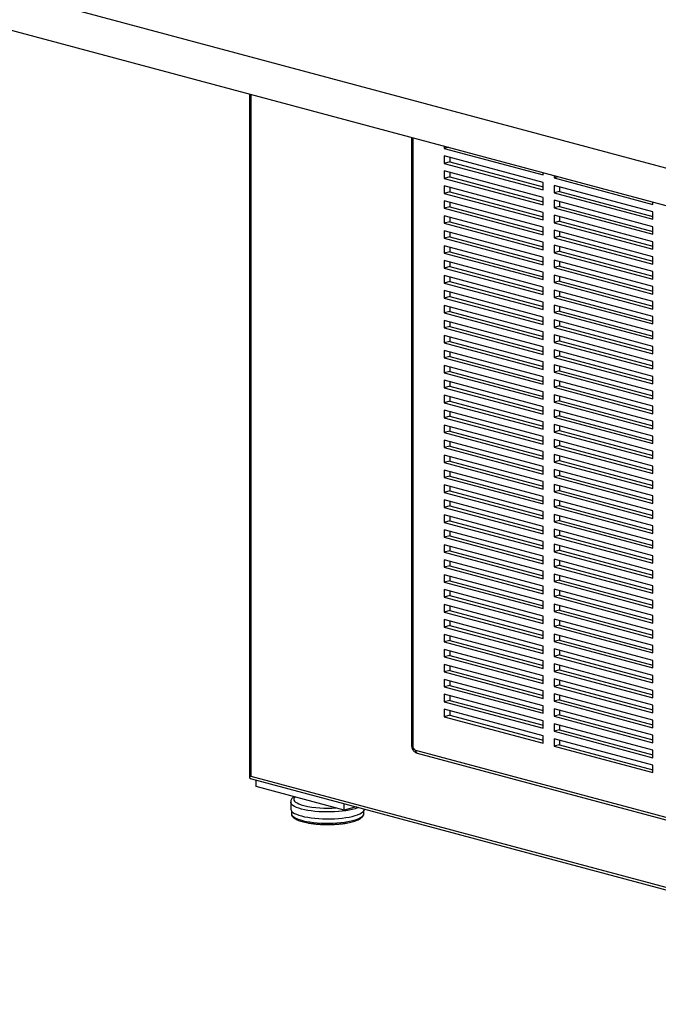
# Model space of a CAD drawing. Units: inches. Extents: x 0.3 to 10.6, y 0.4 to 8.2.
# Drawn here: x 8.7 to 9.3, y 5.8 to 6.7 of the extents above; entities that cross this region are included whole.
import ezdxf

# ---------------------------------------------------------------- set-up
doc = ezdxf.new("R2010")
doc.units = ezdxf.units.IN
doc.header["$MEASUREMENT"] = 0

msp = doc.modelspace()

# ---------------------------------------------------------------- linework, layer by layer
at = {"color": 7, "linetype": 'Continuous', "lineweight": 25}
for p, q in [((9.46278258, 6.48815725), (8.70657116, 6.69075464)), ((8.70657116, 6.65730174), (9.46278258, 6.45470434)), ((8.94616689, 6.59311139), (8.94616689, 5.98110474)), ((9.09102558, 6.55430215), (9.09102558, 6.01066467)), ((9.12027773, 6.54646518), (9.12027773, 6.54437942)), ((9.12417035, 6.5454223), (9.12027773, 6.54437942)), ((9.12027773, 6.54437942), (9.20866608, 6.52069921)), ((9.20866608, 6.51400863), (9.12027773, 6.53768884)), ((9.12027773, 6.53768884), (9.12027773, 6.53099826)), ((9.1251882, 6.53231383), (9.12027773, 6.53099826)), ((9.12027773, 6.53099826), (9.20866608, 6.50731805)), ((9.1251882, 6.53637328), (9.1251882, 6.53231383)), ((9.1251882, 6.53231383), (9.20866608, 6.50994918)), ((9.20866608, 6.50062747), (9.12027773, 6.52430768)), ((9.12027773, 6.52430768), (9.12027773, 6.5176171)), ((9.1251882, 6.52299211), (9.1251882, 6.51893267)), ((9.20866608, 6.52069921), (9.20866608, 6.52278496)), ((9.21848701, 6.52015383), (9.21848701, 6.51806807)), ((9.1251882, 6.51893267), (9.12027773, 6.5176171)), ((9.12027773, 6.5176171), (9.20866608, 6.49393688)), ((9.20866608, 6.4872463), (9.12027773, 6.51092652)), ((9.12027773, 6.51092652), (9.12027773, 6.50423594)), ((9.1251882, 6.51893267), (9.20866608, 6.49656802)), ((9.20866608, 6.50731805), (9.20866608, 6.51400863)), ((9.22237963, 6.51911095), (9.21848701, 6.51806807)), ((9.21848701, 6.51806807), (9.30687536, 6.49438786)), ((9.30687536, 6.48769728), (9.21848701, 6.51137749)), ((9.21848701, 6.51137749), (9.21848701, 6.50468691)), ((9.1251882, 6.50555151), (9.12027773, 6.50423594)), ((9.12027773, 6.50423594), (9.20866608, 6.48055572)), ((9.1251882, 6.50961095), (9.1251882, 6.50555151)), ((9.1251882, 6.50555151), (9.20866608, 6.48318686)), ((9.22339747, 6.50600248), (9.21848701, 6.50468691)), ((9.21848701, 6.50468691), (9.30687536, 6.4810067)), ((9.22339747, 6.51006192), (9.22339747, 6.50600248)), ((9.22339747, 6.50600248), (9.30687536, 6.48363783)), ((9.20866608, 6.47386514), (9.12027773, 6.49754536)), ((9.12027773, 6.49754536), (9.12027773, 6.49085478)), ((9.1251882, 6.49622979), (9.1251882, 6.49217034)), ((9.20866608, 6.49393688), (9.20866608, 6.50062747)), ((9.30687536, 6.47431612), (9.21848701, 6.49799633)), ((9.21848701, 6.49799633), (9.21848701, 6.49130575)), ((9.22339747, 6.49668076), (9.22339747, 6.49262132)), ((9.30687536, 6.49438786), (9.30687536, 6.49647361)), ((9.1251882, 6.49217034), (9.12027773, 6.49085478)), ((9.12027773, 6.49085478), (9.20866608, 6.46717456)), ((9.1251882, 6.49217034), (9.20866608, 6.4698057)), ((9.20866608, 6.48055572), (9.20866608, 6.4872463)), ((9.22339747, 6.49262132), (9.21848701, 6.49130575)), ((9.21848701, 6.49130575), (9.30687536, 6.46762553)), ((9.30687536, 6.46093495), (9.21848701, 6.48461517)), ((9.21848701, 6.48461517), (9.21848701, 6.47792459)), ((9.22339747, 6.49262132), (9.30687536, 6.47025667)), ((9.30687536, 6.4810067), (9.30687536, 6.48769728)), ((9.20866608, 6.46048398), (9.12027773, 6.4841642)), ((9.12027773, 6.4841642), (9.12027773, 6.47747361)), ((9.1251882, 6.47878918), (9.12027773, 6.47747361)), ((9.12027773, 6.47747361), (9.20866608, 6.4537934)), ((9.1251882, 6.48284863), (9.1251882, 6.47878918)), ((9.1251882, 6.47878918), (9.20866608, 6.45642453)), ((9.22339747, 6.47924016), (9.21848701, 6.47792459)), ((9.21848701, 6.47792459), (9.30687536, 6.45424437)), ((9.22339747, 6.4832996), (9.22339747, 6.47924016)), ((9.22339747, 6.47924016), (9.30687536, 6.45687551)), ((9.20866608, 6.44710282), (9.12027773, 6.47078303)), ((9.12027773, 6.47078303), (9.12027773, 6.46409245)), ((9.1251882, 6.46946747), (9.1251882, 6.46540802)), ((9.20866608, 6.46717456), (9.20866608, 6.47386514)), ((9.30687536, 6.44755379), (9.21848701, 6.47123401)), ((9.21848701, 6.47123401), (9.21848701, 6.46454343)), ((9.22339747, 6.46991844), (9.22339747, 6.46585899)), ((9.30687536, 6.46762553), (9.30687536, 6.47431612)), ((9.1251882, 6.46540802), (9.12027773, 6.46409245)), ((9.12027773, 6.46409245), (9.20866608, 6.44041224)), ((9.1251882, 6.46540802), (9.20866608, 6.44304337)), ((9.20866608, 6.4537934), (9.20866608, 6.46048398)), ((9.22339747, 6.46585899), (9.21848701, 6.46454343)), ((9.21848701, 6.46454343), (9.30687536, 6.44086321)), ((9.22339747, 6.46585899), (9.30687536, 6.44349435)), ((9.30687536, 6.45424437), (9.30687536, 6.46093495)), ((9.20866608, 6.43372166), (9.12027773, 6.45740187)), ((9.12027773, 6.45740187), (9.12027773, 6.45071129)), ((9.1251882, 6.45202686), (9.12027773, 6.45071129)), ((9.12027773, 6.45071129), (9.20866608, 6.42703108)), ((9.1251882, 6.4560863), (9.1251882, 6.45202686)), ((9.1251882, 6.45202686), (9.20866608, 6.42966221)), ((9.30687536, 6.43417263), (9.21848701, 6.45785285)), ((9.21848701, 6.45785285), (9.21848701, 6.45116226)), ((9.22339747, 6.45247783), (9.21848701, 6.45116226)), ((9.21848701, 6.45116226), (9.30687536, 6.42748205)), ((9.22339747, 6.45653728), (9.22339747, 6.45247783)), ((9.22339747, 6.45247783), (9.30687536, 6.43011318)), ((9.20866608, 6.42034049), (9.12027773, 6.44402071)), ((9.12027773, 6.44402071), (9.12027773, 6.43733013)), ((9.1251882, 6.44270514), (9.1251882, 6.4386457)), ((9.20866608, 6.44041224), (9.20866608, 6.44710282)), ((9.30687536, 6.42079147), (9.21848701, 6.44447168)), ((9.21848701, 6.44447168), (9.21848701, 6.4377811)), ((9.22339747, 6.44315612), (9.22339747, 6.43909667)), ((9.30687536, 6.44086321), (9.30687536, 6.44755379)), ((9.1251882, 6.4386457), (9.12027773, 6.43733013)), ((9.12027773, 6.43733013), (9.20866608, 6.41364991)), ((9.1251882, 6.4386457), (9.20866608, 6.41628105)), ((9.20866608, 6.42703108), (9.20866608, 6.43372166)), ((9.22339747, 6.43909667), (9.21848701, 6.4377811)), ((9.21848701, 6.4377811), (9.30687536, 6.41410089)), ((9.22339747, 6.43909667), (9.30687536, 6.41673202)), ((9.30687536, 6.42748205), (9.30687536, 6.43417263)), ((9.20866608, 6.40695933), (9.12027773, 6.43063955)), ((9.12027773, 6.43063955), (9.12027773, 6.42394897)), ((9.1251882, 6.42526453), (9.12027773, 6.42394897)), ((9.12027773, 6.42394897), (9.20866608, 6.40026875)), ((9.1251882, 6.42932398), (9.1251882, 6.42526453)), ((9.1251882, 6.42526453), (9.20866608, 6.40289989)), ((9.30687536, 6.40741031), (9.21848701, 6.43109052)), ((9.21848701, 6.43109052), (9.21848701, 6.42439994)), ((9.22339747, 6.42571551), (9.21848701, 6.42439994)), ((9.21848701, 6.42439994), (9.30687536, 6.40071973)), ((9.22339747, 6.42977495), (9.22339747, 6.42571551)), ((9.22339747, 6.42571551), (9.30687536, 6.40335086)), ((9.20866608, 6.39357817), (9.12027773, 6.41725839)), ((9.12027773, 6.41725839), (9.12027773, 6.41056781)), ((9.1251882, 6.41594282), (9.1251882, 6.41188337)), ((9.20866608, 6.41364991), (9.20866608, 6.42034049)), ((9.30687536, 6.39402914), (9.21848701, 6.41770936)), ((9.21848701, 6.41770936), (9.21848701, 6.41101878)), ((9.22339747, 6.41639379), (9.22339747, 6.41233435)), ((9.30687536, 6.41410089), (9.30687536, 6.42079147)), ((9.1251882, 6.41188337), (9.12027773, 6.41056781)), ((9.12027773, 6.41056781), (9.20866608, 6.38688759)), ((9.1251882, 6.41188337), (9.20866608, 6.38951873)), ((9.20866608, 6.40026875), (9.20866608, 6.40695933)), ((9.22339747, 6.41233435), (9.21848701, 6.41101878)), ((9.21848701, 6.41101878), (9.30687536, 6.38733856)), ((9.22339747, 6.41233435), (9.30687536, 6.3899697)), ((9.30687536, 6.40071973), (9.30687536, 6.40741031)), ((9.20866608, 6.38019701), (9.12027773, 6.40387722)), ((9.12027773, 6.40387722), (9.12027773, 6.39718664)), ((9.1251882, 6.39850221), (9.12027773, 6.39718664)), ((9.12027773, 6.39718664), (9.20866608, 6.37350643)), ((9.1251882, 6.40256166), (9.1251882, 6.39850221)), ((9.1251882, 6.39850221), (9.20866608, 6.37613756)), ((9.30687536, 6.38064798), (9.21848701, 6.4043282)), ((9.21848701, 6.4043282), (9.21848701, 6.39763762)), ((9.22339747, 6.39895318), (9.21848701, 6.39763762)), ((9.21848701, 6.39763762), (9.30687536, 6.3739574)), ((9.22339747, 6.40301263), (9.22339747, 6.39895318)), ((9.22339747, 6.39895318), (9.30687536, 6.37658854)), ((9.20866608, 6.36681585), (9.12027773, 6.39049606)), ((9.12027773, 6.39049606), (9.12027773, 6.38380548)), ((9.1251882, 6.3891805), (9.1251882, 6.38512105)), ((9.20866608, 6.38688759), (9.20866608, 6.39357817)), ((9.30687536, 6.36726682), (9.21848701, 6.39094704)), ((9.21848701, 6.39094704), (9.21848701, 6.38425646)), ((9.22339747, 6.38963147), (9.22339747, 6.38557202)), ((9.30687536, 6.38733856), (9.30687536, 6.39402914)), ((9.1251882, 6.38512105), (9.12027773, 6.38380548)), ((9.12027773, 6.38380548), (9.20866608, 6.36012527)), ((9.1251882, 6.38512105), (9.20866608, 6.3627564)), ((9.20866608, 6.37350643), (9.20866608, 6.38019701)), ((9.22339747, 6.38557202), (9.21848701, 6.38425646)), ((9.21848701, 6.38425646), (9.30687536, 6.36057624)), ((9.22339747, 6.38557202), (9.30687536, 6.36320737)), ((9.30687536, 6.3739574), (9.30687536, 6.38064798)), ((9.20866608, 6.35343469), (9.12027773, 6.3771149)), ((9.12027773, 6.3771149), (9.12027773, 6.37042432)), ((9.1251882, 6.37173989), (9.12027773, 6.37042432)), ((9.12027773, 6.37042432), (9.20866608, 6.3467441)), ((9.1251882, 6.37579933), (9.1251882, 6.37173989)), ((9.1251882, 6.37173989), (9.20866608, 6.34937524)), ((9.30687536, 6.35388566), (9.21848701, 6.37756587)), ((9.21848701, 6.37756587), (9.21848701, 6.37087529)), ((9.22339747, 6.37219086), (9.21848701, 6.37087529)), ((9.21848701, 6.37087529), (9.30687536, 6.34719508)), ((9.22339747, 6.37625031), (9.22339747, 6.37219086)), ((9.22339747, 6.37219086), (9.30687536, 6.34982621)), ((9.20866608, 6.34005352), (9.12027773, 6.36373374)), ((9.12027773, 6.36373374), (9.12027773, 6.35704316)), ((9.1251882, 6.36241817), (9.1251882, 6.35835873)), ((9.20866608, 6.36012527), (9.20866608, 6.36681585)), ((9.30687536, 6.3405045), (9.21848701, 6.36418471)), ((9.21848701, 6.36418471), (9.21848701, 6.35749413)), ((9.22339747, 6.36286914), (9.22339747, 6.3588097)), ((9.30687536, 6.36057624), (9.30687536, 6.36726682)), ((9.1251882, 6.35835873), (9.12027773, 6.35704316)), ((9.12027773, 6.35704316), (9.20866608, 6.33336294)), ((9.1251882, 6.35835873), (9.20866608, 6.33599408)), ((9.20866608, 6.3467441), (9.20866608, 6.35343469)), ((9.22339747, 6.3588097), (9.21848701, 6.35749413)), ((9.21848701, 6.35749413), (9.30687536, 6.33381392)), ((9.22339747, 6.3588097), (9.30687536, 6.33644505)), ((9.30687536, 6.34719508), (9.30687536, 6.35388566)), ((9.20866608, 6.32667236), (9.12027773, 6.35035258)), ((9.12027773, 6.35035258), (9.12027773, 6.343662)), ((9.1251882, 6.34497756), (9.12027773, 6.343662)), ((9.12027773, 6.343662), (9.20866608, 6.31998178)), ((9.1251882, 6.34903701), (9.1251882, 6.34497756)), ((9.1251882, 6.34497756), (9.20866608, 6.32261292)), ((9.30687536, 6.32712334), (9.21848701, 6.35080355)), ((9.21848701, 6.35080355), (9.21848701, 6.34411297)), ((9.22339747, 6.34542854), (9.21848701, 6.34411297)), ((9.21848701, 6.34411297), (9.30687536, 6.32043275)), ((9.22339747, 6.34948798), (9.22339747, 6.34542854)), ((9.22339747, 6.34542854), (9.30687536, 6.32306389)), ((9.20866608, 6.3132912), (9.12027773, 6.33697142)), ((9.12027773, 6.33697142), (9.12027773, 6.33028083)), ((9.1251882, 6.33565585), (9.1251882, 6.3315964)), ((9.20866608, 6.33336294), (9.20866608, 6.34005352)), ((9.30687536, 6.31374217), (9.21848701, 6.33742239)), ((9.21848701, 6.33742239), (9.21848701, 6.33073181)), ((9.22339747, 6.33610682), (9.22339747, 6.33204738)), ((9.30687536, 6.33381392), (9.30687536, 6.3405045)), ((9.1251882, 6.3315964), (9.12027773, 6.33028083)), ((9.12027773, 6.33028083), (9.20866608, 6.30660062)), ((9.1251882, 6.3315964), (9.20866608, 6.30923175)), ((9.20866608, 6.31998178), (9.20866608, 6.32667236)), ((9.22339747, 6.33204738), (9.21848701, 6.33073181)), ((9.21848701, 6.33073181), (9.30687536, 6.30705159)), ((9.22339747, 6.33204738), (9.30687536, 6.30968273)), ((9.30687536, 6.32043275), (9.30687536, 6.32712334)), ((9.20866608, 6.29991004), (9.12027773, 6.32359025)), ((9.12027773, 6.32359025), (9.12027773, 6.31689967)), ((9.1251882, 6.31821524), (9.12027773, 6.31689967)), ((9.1251882, 6.32227469), (9.1251882, 6.31821524)), ((9.1251882, 6.31821524), (9.20866608, 6.29585059)), ((9.30687536, 6.30036101), (9.21848701, 6.32404123)), ((9.21848701, 6.32404123), (9.21848701, 6.31735065)), ((9.22339747, 6.31866621), (9.21848701, 6.31735065)), ((9.21848701, 6.31735065), (9.30687536, 6.29367043)), ((9.22339747, 6.32272566), (9.22339747, 6.31866621)), ((9.22339747, 6.31866621), (9.30687536, 6.29630157)), ((9.12027773, 6.31689967), (9.20866608, 6.29321946)), ((9.20866608, 6.28652888), (9.12027773, 6.31020909)), ((9.12027773, 6.31020909), (9.12027773, 6.30351851)), ((9.1251882, 6.30889352), (9.1251882, 6.30483408)), ((9.20866608, 6.30660062), (9.20866608, 6.3132912)), ((9.30687536, 6.28697985), (9.21848701, 6.31066007)), ((9.21848701, 6.31066007), (9.21848701, 6.30396948)), ((9.22339747, 6.3093445), (9.22339747, 6.30528505)), ((9.30687536, 6.30705159), (9.30687536, 6.31374217)), ((9.1251882, 6.30483408), (9.12027773, 6.30351851)), ((9.12027773, 6.30351851), (9.20866608, 6.2798383)), ((9.1251882, 6.30483408), (9.20866608, 6.28246943)), ((9.20866608, 6.29321946), (9.20866608, 6.29991004)), ((9.22339747, 6.30528505), (9.21848701, 6.30396948)), ((9.21848701, 6.30396948), (9.30687536, 6.28028927)), ((9.22339747, 6.30528505), (9.30687536, 6.2829204)), ((9.30687536, 6.29367043), (9.30687536, 6.30036101)), ((9.20866608, 6.27314771), (9.12027773, 6.29682793)), ((9.12027773, 6.29682793), (9.12027773, 6.29013735)), ((9.1251882, 6.29145292), (9.12027773, 6.29013735)), ((9.1251882, 6.29551236), (9.1251882, 6.29145292)), ((9.1251882, 6.29145292), (9.20866608, 6.26908827)), ((9.30687536, 6.27359869), (9.21848701, 6.2972789)), ((9.21848701, 6.2972789), (9.21848701, 6.29058832)), ((9.22339747, 6.29190389), (9.21848701, 6.29058832)), ((9.22339747, 6.29596334), (9.22339747, 6.29190389)), ((9.22339747, 6.29190389), (9.30687536, 6.26953924)), ((9.12027773, 6.29013735), (9.20866608, 6.26645713)), ((9.20866608, 6.25976655), (9.12027773, 6.28344677)), ((9.12027773, 6.28344677), (9.12027773, 6.27675619)), ((9.1251882, 6.2821312), (9.1251882, 6.27807175)), ((9.20866608, 6.2798383), (9.20866608, 6.28652888)), ((9.21848701, 6.29058832), (9.30687536, 6.26690811)), ((9.30687536, 6.26021753), (9.21848701, 6.28389774)), ((9.21848701, 6.28389774), (9.21848701, 6.27720716)), ((9.22339747, 6.28258217), (9.22339747, 6.27852273)), ((9.30687536, 6.28028927), (9.30687536, 6.28697985)), ((9.1251882, 6.27807175), (9.12027773, 6.27675619)), ((9.12027773, 6.27675619), (9.20866608, 6.25307597)), ((9.1251882, 6.27807175), (9.20866608, 6.25570711)), ((9.20866608, 6.26645713), (9.20866608, 6.27314771)), ((9.22339747, 6.27852273), (9.21848701, 6.27720716)), ((9.21848701, 6.27720716), (9.30687536, 6.25352695)), ((9.22339747, 6.27852273), (9.30687536, 6.25615808)), ((9.30687536, 6.26690811), (9.30687536, 6.27359869)), ((9.20866608, 6.24638539), (9.12027773, 6.27006561)), ((9.12027773, 6.27006561), (9.12027773, 6.26337503)), ((9.1251882, 6.26469059), (9.12027773, 6.26337503)), ((9.1251882, 6.26875004), (9.1251882, 6.26469059)), ((9.1251882, 6.26469059), (9.20866608, 6.24232595)), ((9.30687536, 6.24683636), (9.21848701, 6.27051658)), ((9.21848701, 6.27051658), (9.21848701, 6.263826)), ((9.22339747, 6.26514157), (9.21848701, 6.263826)), ((9.22339747, 6.26920101), (9.22339747, 6.26514157)), ((9.22339747, 6.26514157), (9.30687536, 6.24277692)), ((9.12027773, 6.26337503), (9.20866608, 6.23969481)), ((9.20866608, 6.23300423), (9.12027773, 6.25668444)), ((9.12027773, 6.25668444), (9.12027773, 6.24999386)), ((9.20866608, 6.25307597), (9.20866608, 6.25976655)), ((9.21848701, 6.263826), (9.30687536, 6.24014578)), ((9.30687536, 6.2334552), (9.21848701, 6.25713542)), ((9.21848701, 6.25713542), (9.21848701, 6.25044484)), ((9.22339747, 6.25581985), (9.22339747, 6.2517604)), ((9.30687536, 6.25352695), (9.30687536, 6.26021753)), ((9.1251882, 6.25130943), (9.12027773, 6.24999386)), ((9.12027773, 6.24999386), (9.20866608, 6.22631365)), ((9.1251882, 6.25536888), (9.1251882, 6.25130943)), ((9.1251882, 6.25130943), (9.20866608, 6.22894478)), ((9.22339747, 6.2517604), (9.21848701, 6.25044484)), ((9.21848701, 6.25044484), (9.30687536, 6.22676462)), ((9.22339747, 6.2517604), (9.30687536, 6.22939576)), ((9.30687536, 6.24014578), (9.30687536, 6.24683636)), ((9.20866608, 6.21962307), (9.12027773, 6.24330328)), ((9.12027773, 6.24330328), (9.12027773, 6.2366127)), ((9.1251882, 6.23792827), (9.12027773, 6.2366127)), ((9.1251882, 6.24198772), (9.1251882, 6.23792827)), ((9.1251882, 6.23792827), (9.20866608, 6.21556362)), ((9.20866608, 6.23969481), (9.20866608, 6.24638539)), ((9.30687536, 6.22007404), (9.21848701, 6.24375426)), ((9.21848701, 6.24375426), (9.21848701, 6.23706368)), ((9.22339747, 6.23837924), (9.21848701, 6.23706368)), ((9.22339747, 6.24243869), (9.22339747, 6.23837924)), ((9.22339747, 6.23837924), (9.30687536, 6.21601459)), ((9.12027773, 6.2366127), (9.20866608, 6.21293249)), ((9.20866608, 6.20624191), (9.12027773, 6.22992212)), ((9.12027773, 6.22992212), (9.12027773, 6.22323154)), ((9.20866608, 6.22631365), (9.20866608, 6.23300423)), ((9.21848701, 6.23706368), (9.30687536, 6.21338346)), ((9.30687536, 6.20669288), (9.21848701, 6.23037309)), ((9.21848701, 6.23037309), (9.21848701, 6.22368251)), ((9.22339747, 6.22905753), (9.22339747, 6.22499808)), ((9.30687536, 6.22676462), (9.30687536, 6.2334552)), ((9.1251882, 6.22454711), (9.12027773, 6.22323154)), ((9.12027773, 6.22323154), (9.20866608, 6.19955132)), ((9.1251882, 6.22860655), (9.1251882, 6.22454711)), ((9.1251882, 6.22454711), (9.20866608, 6.20218246)), ((9.22339747, 6.22499808), (9.21848701, 6.22368251)), ((9.21848701, 6.22368251), (9.30687536, 6.2000023)), ((9.22339747, 6.22499808), (9.30687536, 6.20263343)), ((9.20866608, 6.19286074), (9.12027773, 6.21654096)), ((9.12027773, 6.21654096), (9.12027773, 6.20985038)), ((9.1251882, 6.21522539), (9.1251882, 6.21116595)), ((9.20866608, 6.21293249), (9.20866608, 6.21962307)), ((9.30687536, 6.19331172), (9.21848701, 6.21699193)), ((9.21848701, 6.21699193), (9.21848701, 6.21030135)), ((9.22339747, 6.21161692), (9.21848701, 6.21030135)), ((9.22339747, 6.21567637), (9.22339747, 6.21161692)), ((9.22339747, 6.21161692), (9.30687536, 6.18925227)), ((9.30687536, 6.21338346), (9.30687536, 6.22007404)), ((9.1251882, 6.21116595), (9.12027773, 6.20985038)), ((9.12027773, 6.20985038), (9.20866608, 6.18617016)), ((9.20866608, 6.17947958), (9.12027773, 6.2031598)), ((9.12027773, 6.2031598), (9.12027773, 6.19646922)), ((9.1251882, 6.21116595), (9.20866608, 6.1888013)), ((9.20866608, 6.19955132), (9.20866608, 6.20624191)), ((9.21848701, 6.21030135), (9.30687536, 6.18662114)), ((9.30687536, 6.17993056), (9.21848701, 6.20361077)), ((9.21848701, 6.20361077), (9.21848701, 6.19692019)), ((9.30687536, 6.2000023), (9.30687536, 6.20669288)), ((9.1251882, 6.19778478), (9.12027773, 6.19646922)), ((9.12027773, 6.19646922), (9.20866608, 6.172789)), ((9.1251882, 6.20184423), (9.1251882, 6.19778478)), ((9.1251882, 6.19778478), (9.20866608, 6.17542014)), ((9.22339747, 6.19823576), (9.21848701, 6.19692019)), ((9.21848701, 6.19692019), (9.30687536, 6.17323997)), ((9.22339747, 6.2022952), (9.22339747, 6.19823576)), ((9.22339747, 6.19823576), (9.30687536, 6.17587111)), ((9.20866608, 6.16609842), (9.12027773, 6.18977864)), ((9.12027773, 6.18977864), (9.12027773, 6.18308805)), ((9.1251882, 6.18846307), (9.1251882, 6.18440362)), ((9.20866608, 6.18617016), (9.20866608, 6.19286074)), ((9.30687536, 6.16654939), (9.21848701, 6.19022961)), ((9.21848701, 6.19022961), (9.21848701, 6.18353903)), ((9.22339747, 6.18891404), (9.22339747, 6.1848546)), ((9.30687536, 6.18662114), (9.30687536, 6.19331172)), ((9.1251882, 6.18440362), (9.12027773, 6.18308805)), ((9.12027773, 6.18308805), (9.20866608, 6.15940784)), ((9.20866608, 6.15271726), (9.12027773, 6.17639747)), ((9.12027773, 6.17639747), (9.12027773, 6.16970689)), ((9.1251882, 6.18440362), (9.20866608, 6.16203897)), ((9.20866608, 6.172789), (9.20866608, 6.17947958)), ((9.22339747, 6.1848546), (9.21848701, 6.18353903)), ((9.21848701, 6.18353903), (9.30687536, 6.15985881)), ((9.30687536, 6.15316823), (9.21848701, 6.17684845)), ((9.21848701, 6.17684845), (9.21848701, 6.17015787)), ((9.22339747, 6.1848546), (9.30687536, 6.16248995)), ((9.30687536, 6.17323997), (9.30687536, 6.17993056)), ((9.1251882, 6.17102246), (9.12027773, 6.16970689)), ((9.12027773, 6.16970689), (9.20866608, 6.14602668)), ((9.1251882, 6.17508191), (9.1251882, 6.17102246)), ((9.1251882, 6.17102246), (9.20866608, 6.14865781)), ((9.22339747, 6.17147343), (9.21848701, 6.17015787)), ((9.21848701, 6.17015787), (9.30687536, 6.14647765)), ((9.22339747, 6.17553288), (9.22339747, 6.17147343)), ((9.22339747, 6.17147343), (9.30687536, 6.14910879)), ((9.20866608, 6.1393361), (9.12027773, 6.16301631)), ((9.12027773, 6.16301631), (9.12027773, 6.15632573)), ((9.1251882, 6.16170074), (9.1251882, 6.1576413)), ((9.20866608, 6.15940784), (9.20866608, 6.16609842)), ((9.30687536, 6.13978707), (9.21848701, 6.16346729)), ((9.21848701, 6.16346729), (9.21848701, 6.1567767)), ((9.22339747, 6.16215172), (9.22339747, 6.15809227)), ((9.30687536, 6.15985881), (9.30687536, 6.16654939)), ((9.1251882, 6.1576413), (9.12027773, 6.15632573)), ((9.12027773, 6.15632573), (9.20866608, 6.13264552)), ((9.1251882, 6.1576413), (9.20866608, 6.13527665)), ((9.20866608, 6.14602668), (9.20866608, 6.15271726)), ((9.22339747, 6.15809227), (9.21848701, 6.1567767)), ((9.21848701, 6.1567767), (9.30687536, 6.13309649)), ((9.30687536, 6.12640591), (9.21848701, 6.15008612)), ((9.21848701, 6.15008612), (9.21848701, 6.14339554)), ((9.22339747, 6.15809227), (9.30687536, 6.13572762)), ((9.30687536, 6.14647765), (9.30687536, 6.15316823)), ((9.20866608, 6.12595493), (9.12027773, 6.14963515)), ((9.12027773, 6.14963515), (9.12027773, 6.14294457)), ((9.1251882, 6.14426014), (9.12027773, 6.14294457)), ((9.12027773, 6.14294457), (9.20866608, 6.11926435)), ((9.1251882, 6.14831958), (9.1251882, 6.14426014)), ((9.1251882, 6.14426014), (9.20866608, 6.12189549)), ((9.22339747, 6.14471111), (9.21848701, 6.14339554)), ((9.21848701, 6.14339554), (9.30687536, 6.11971533)), ((9.22339747, 6.14877056), (9.22339747, 6.14471111)), ((9.22339747, 6.14471111), (9.30687536, 6.12234646)), ((9.20866608, 6.11257377), (9.12027773, 6.13625399)), ((9.12027773, 6.13625399), (9.12027773, 6.12956341)), ((9.1251882, 6.13493842), (9.1251882, 6.13087897)), ((9.20866608, 6.13264552), (9.20866608, 6.1393361)), ((9.30687536, 6.11302475), (9.21848701, 6.13670496)), ((9.21848701, 6.13670496), (9.21848701, 6.13001438)), ((9.22339747, 6.13538939), (9.22339747, 6.13132995)), ((9.30687536, 6.13309649), (9.30687536, 6.13978707)), ((9.1251882, 6.13087897), (9.12027773, 6.12956341)), ((9.12027773, 6.12956341), (9.20866608, 6.10588319)), ((9.1251882, 6.13087897), (9.20866608, 6.10851433)), ((9.20866608, 6.11926435), (9.20866608, 6.12595493)), ((9.22339747, 6.13132995), (9.21848701, 6.13001438)), ((9.21848701, 6.13001438), (9.30687536, 6.10633417)), ((9.30687536, 6.09964358), (9.21848701, 6.1233238)), ((9.21848701, 6.1233238), (9.21848701, 6.11663322)), ((9.22339747, 6.13132995), (9.30687536, 6.1089653)), ((9.30687536, 6.11971533), (9.30687536, 6.12640591)), ((9.20866608, 6.09919261), (9.12027773, 6.12287283)), ((9.12027773, 6.12287283), (9.12027773, 6.11618225)), ((9.1251882, 6.11749781), (9.12027773, 6.11618225)), ((9.12027773, 6.11618225), (9.20866608, 6.09250203)), ((9.1251882, 6.12155726), (9.1251882, 6.11749781)), ((9.1251882, 6.11749781), (9.20866608, 6.09513317)), ((9.22339747, 6.11794879), (9.21848701, 6.11663322)), ((9.21848701, 6.11663322), (9.30687536, 6.092953)), ((9.22339747, 6.12200823), (9.22339747, 6.11794879)), ((9.22339747, 6.11794879), (9.30687536, 6.09558414)), ((9.20866608, 6.08581145), (9.12027773, 6.10949166)), ((9.12027773, 6.10949166), (9.12027773, 6.10280108)), ((9.1251882, 6.1081761), (9.1251882, 6.10411665)), ((9.20866608, 6.10588319), (9.20866608, 6.11257377)), ((9.30687536, 6.08626242), (9.21848701, 6.10994264)), ((9.21848701, 6.10994264), (9.21848701, 6.10325206)), ((9.22339747, 6.10862707), (9.22339747, 6.10456762)), ((9.30687536, 6.10633417), (9.30687536, 6.11302475)), ((9.1251882, 6.10411665), (9.12027773, 6.10280108)), ((9.12027773, 6.10280108), (9.20866608, 6.07912087)), ((9.1251882, 6.10411665), (9.20866608, 6.081752)), ((9.20866608, 6.09250203), (9.20866608, 6.09919261)), ((9.22339747, 6.10456762), (9.21848701, 6.10325206)), ((9.21848701, 6.10325206), (9.30687536, 6.07957184)), ((9.22339747, 6.10456762), (9.30687536, 6.08220298)), ((9.30687536, 6.092953), (9.30687536, 6.09964358)), ((9.20866608, 6.07243029), (9.12027773, 6.0961105)), ((9.12027773, 6.0961105), (9.12027773, 6.08941992)), ((9.1251882, 6.09073549), (9.12027773, 6.08941992)), ((9.12027773, 6.08941992), (9.20866608, 6.06573971)), ((9.1251882, 6.09479494), (9.1251882, 6.09073549)), ((9.1251882, 6.09073549), (9.20866608, 6.06837084)), ((9.30687536, 6.07288126), (9.21848701, 6.09656148)), ((9.21848701, 6.09656148), (9.21848701, 6.0898709)), ((9.22339747, 6.09118646), (9.21848701, 6.0898709)), ((9.21848701, 6.0898709), (9.30687536, 6.06619068)), ((9.22339747, 6.09524591), (9.22339747, 6.09118646)), ((9.22339747, 6.09118646), (9.30687536, 6.06882181)), ((9.20866608, 6.05904913), (9.12027773, 6.08272934)), ((9.12027773, 6.08272934), (9.12027773, 6.07603876)), ((9.1251882, 6.08141377), (9.1251882, 6.07735433)), ((9.20866608, 6.07912087), (9.20866608, 6.08581145)), ((9.30687536, 6.0595001), (9.21848701, 6.08318031)), ((9.21848701, 6.08318031), (9.21848701, 6.07648973)), ((9.22339747, 6.08186475), (9.22339747, 6.0778053)), ((9.30687536, 6.07957184), (9.30687536, 6.08626242)), ((9.1251882, 6.07735433), (9.12027773, 6.07603876)), ((9.12027773, 6.07603876), (9.20866608, 6.05235854)), ((9.1251882, 6.07735433), (9.20866608, 6.05498968)), ((9.20866608, 6.06573971), (9.20866608, 6.07243029)), ((9.22339747, 6.0778053), (9.21848701, 6.07648973)), ((9.21848701, 6.07648973), (9.30687536, 6.05280952)), ((9.22339747, 6.0778053), (9.30687536, 6.05544065)), ((9.30687536, 6.06619068), (9.30687536, 6.07288126)), ((9.20866608, 6.04566796), (9.12027773, 6.06934818)), ((9.12027773, 6.06934818), (9.12027773, 6.0626576)), ((9.1251882, 6.06397317), (9.12027773, 6.0626576)), ((9.12027773, 6.0626576), (9.20866608, 6.03897738)), ((9.1251882, 6.06803261), (9.1251882, 6.06397317)), ((9.1251882, 6.06397317), (9.20866608, 6.04160852)), ((9.30687536, 6.04611894), (9.21848701, 6.06979915)), ((9.21848701, 6.06979915), (9.21848701, 6.06310857)), ((9.22339747, 6.06442414), (9.21848701, 6.06310857)), ((9.21848701, 6.06310857), (9.30687536, 6.03942836)), ((9.22339747, 6.06848359), (9.22339747, 6.06442414)), ((9.22339747, 6.06442414), (9.30687536, 6.04205949)), ((9.20866608, 6.0322868), (9.12027773, 6.05596702)), ((9.12027773, 6.05596702), (9.12027773, 6.04927644)), ((9.1251882, 6.05465145), (9.1251882, 6.050592)), ((9.20866608, 6.05235854), (9.20866608, 6.05904913)), ((9.30687536, 6.03273778), (9.21848701, 6.05641799)), ((9.21848701, 6.05641799), (9.21848701, 6.04972741)), ((9.22339747, 6.05510242), (9.22339747, 6.05104298)), ((9.30687536, 6.05280952), (9.30687536, 6.0595001)), ((9.1251882, 6.050592), (9.12027773, 6.04927644)), ((9.12027773, 6.04927644), (9.20866608, 6.02559622)), ((9.1251882, 6.050592), (9.20866608, 6.02822736)), ((9.20866608, 6.03897738), (9.20866608, 6.04566796)), ((9.22339747, 6.05104298), (9.21848701, 6.04972741)), ((9.21848701, 6.04972741), (9.30687536, 6.02604719)), ((9.22339747, 6.05104298), (9.30687536, 6.02867833)), ((9.30687536, 6.03942836), (9.30687536, 6.04611894)), ((9.20866608, 6.01890564), (9.12027773, 6.04258586)), ((9.12027773, 6.04258586), (9.12027773, 6.03589527)), ((9.1251882, 6.03721084), (9.12027773, 6.03589527)), ((9.12027773, 6.03589527), (9.20866608, 6.01221506)), ((9.1251882, 6.04127029), (9.1251882, 6.03721084)), ((9.1251882, 6.03721084), (9.20866608, 6.01484619)), ((9.30687536, 6.01935661), (9.21848701, 6.04303683)), ((9.21848701, 6.04303683), (9.21848701, 6.03634625)), ((9.22339747, 6.03766182), (9.21848701, 6.03634625)), ((9.21848701, 6.03634625), (9.30687536, 6.01266603)), ((9.22339747, 6.04172126), (9.22339747, 6.03766182)), ((9.22339747, 6.03766182), (9.30687536, 6.01529717)), ((9.20866608, 6.02559622), (9.20866608, 6.0322868)), ((9.30687536, 6.00597545), (9.21848701, 6.02965567)), ((9.21848701, 6.02965567), (9.21848701, 6.02296509)), ((9.22339747, 6.0283401), (9.22339747, 6.02428065)), ((9.30687536, 6.02604719), (9.30687536, 6.03273778)), ((9.20866608, 6.01221506), (9.20866608, 6.01890564)), ((9.22339747, 6.02428065), (9.21848701, 6.02296509)), ((9.21848701, 6.02296509), (9.30687536, 5.99928487)), ((9.22339747, 6.02428065), (9.30687536, 6.00191601)), ((9.30687536, 6.01266603), (9.30687536, 6.01935661)), ((9.30687536, 5.99259429), (9.21848701, 6.01627451)), ((9.21848701, 6.01627451), (9.21848701, 6.00958392)), ((9.22339747, 6.01089949), (9.21848701, 6.00958392)), ((9.21848701, 6.00958392), (9.30687536, 5.98590371)), ((9.22339747, 6.01495894), (9.22339747, 6.01089949)), ((9.22339747, 6.01089949), (9.30687536, 5.98853484)), ((9.0944978, 6.00600381), (9.52907384, 5.88957608)), ((9.09605447, 6.00330765), (9.53063051, 5.88687993)), ((9.30687536, 5.99928487), (9.30687536, 6.00597545)), ((9.30687536, 5.98590371), (9.30687536, 5.99259429)), ((8.94718389, 5.98281243), (9.69848484, 5.7815306)), ((8.947842, 5.98035701), (9.70094007, 5.77859371)), ((8.95209435, 5.97343435), (8.95209435, 5.97921776)), ((9.03066177, 5.95238527), (8.95209435, 5.97343435)), ((8.98294427, 5.95951868), (8.98294427, 5.95336334)), ((9.03066177, 5.95238527), (9.03066177, 5.95816868)), ((8.98349982, 5.95174825), (8.98349982, 5.949349)), ((9.0414553, 5.95527697), (9.03066177, 5.95238527)), ((9.04836093, 5.949349), (9.04836093, 5.95174825))]:
    msp.add_line(p, q, dxfattribs=at)
at = {"color": 8, "linetype": 'Continuous', "lineweight": 25}
for p, q in [((8.94718389, 6.59283893), (8.94718389, 5.98281243)), ((9.09204257, 6.55402969), (9.09204257, 6.01000688))]:
    msp.add_line(p, q, dxfattribs=at)
at = {"color": 8, "linetype": 'Continuous', "lineweight": 25, "flags": 128}
for points in [[(8.99260567, 5.95326973), (8.99022056, 5.95398199), (8.98813687, 5.95475917), (8.98637904, 5.95559214), (8.98496766, 5.95647115), (8.9839193, 5.95738589), (8.98324623, 5.95832564), (8.98295636, 5.95927937), (8.98294434, 5.95953774)], [(8.98664325, 5.96417831), (8.9866078, 5.96414036), (8.98597118, 5.96323218), (8.98572512, 5.96231048), (8.98587284, 5.96138727), (8.9864124, 5.96047459), (8.98733677, 5.95958434), (8.98863391, 5.95872812), (8.99028689, 5.95791709), (8.99227418, 5.95716183), (8.99456986, 5.95647219)], [(8.98349982, 5.949349), (8.98357676, 5.94875088), (8.98401872, 5.94780097), (8.98484804, 5.94686985), (8.98605466, 5.94596883), (8.98762394, 5.94510883), (8.98953681, 5.94430031), (8.99177007, 5.94355307), (8.9942966, 5.94287618), (8.99708573, 5.94227787), (9.00010362, 5.94176539), (9.00331362, 5.94134496), (9.00667677, 5.94102169), (9.01015224, 5.94079951), (9.01369786, 5.9406811), (9.01727057, 5.94066791), (9.02082702, 5.9407601), (9.02432402, 5.94095654), (9.02771914, 5.94125486), (9.03097116, 5.94165143), (9.03404061, 5.94214144), (9.03689022, 5.94271894), (9.03948541, 5.94337691), (9.04179467, 5.94410738), (9.04378997, 5.94490148), (9.0454471, 5.94574956), (9.04674593, 5.94664134), (9.04767071, 5.94756598), (9.0482102, 5.94851227), (9.04836093, 5.949349)], [(9.04359228, 5.95470445), (9.04272133, 5.95436302), (9.04048365, 5.95361721), (9.0379581, 5.95294059), (9.0351743, 5.95234109), (9.03216488, 5.95182574), (9.02896512, 5.95140058), (9.02561255, 5.9510706), (9.02214646, 5.95083967), (9.01860749, 5.95071049), (9.01503713, 5.95068458), (9.01147725, 5.95076223), (9.00796958, 5.95094256), (9.00455524, 5.95122342), (9.00127426, 5.95160155), (8.99816512, 5.95207249), (8.99526425, 5.95263073), (8.99260567, 5.95326973)]]:
    msp.add_lwpolyline(points, dxfattribs=at)
at = {"color": 7, "linetype": 'Continuous', "lineweight": 25, "flags": 128}
for points in [[(8.98294427, 5.95336334), (8.98295636, 5.95312403), (8.98324623, 5.9521703), (8.9839193, 5.95123056), (8.98496766, 5.95031582), (8.98637904, 5.94943681), (8.98813687, 5.94860383), (8.99022056, 5.94782666), (8.99260567, 5.9471144)], [(8.99260567, 5.9471144), (8.99526425, 5.9464754), (8.99816512, 5.94591716), (9.00127426, 5.94544621), (9.00455524, 5.94506809), (9.00796958, 5.94478722), (9.01147725, 5.9446069), (9.01503713, 5.94452924), (9.01860749, 5.94455515), (9.02214646, 5.94468433), (9.02561255, 5.94491527), (9.02896512, 5.94524525), (9.03216488, 5.9456704), (9.0351743, 5.94618575), (9.0379581, 5.94678525), (9.04048365, 5.94746187), (9.04272133, 5.94820769), (9.04464491, 5.94901394), (9.04623185, 5.94987119), (9.04746352, 5.95076938), (9.0483255, 5.95169799), (9.04880767, 5.95264612), (9.04891497, 5.95327845)]]:
    msp.add_lwpolyline(points, dxfattribs=at)
at = {"color": 8, "linetype": 'Continuous', "lineweight": 25}
for centre, radius, start, end in [((9.09208302, 6.0111845), 0.00117831, 206.17834867, 268.03251869), ((9.09708276, 6.00569882), 0.00260289, 173.2709114, 246.73058119), ((9.0158621, 6.04900887), 0.09495471, 257.0420567, 274.51297044)]:
    msp.add_arc(centre, radius, start, end, dxfattribs=at)
at = {"color": 7, "linetype": 'Continuous', "lineweight": 25}
msp.add_arc((9.09614083, 6.00976602), 0.00410534, 176.63647724, 246.4081483, dxfattribs=at)
for major_axis, ratio, start_param, end_param in [((0.00339926, 0.00260844), 0.271444422, 2.150836507, 2.93623467), ((0.00491046, 0), 0.681257539, 3.926990817, 4.337706784)]:
    msp.add_ellipse((8.94963912, 5.98347022), major_axis=major_axis, ratio=ratio, start_param=start_param, end_param=end_param, dxfattribs=at)
for points, knots in [([(9.09102558, 6.01066467), (9.09103691, 6.01034484), (9.09106654, 6.00950863), (9.09136521, 6.00815432), (9.09197468, 6.00667824), (9.09283381, 6.00539093), (9.09387754, 6.00437034), (9.09495716, 6.00366956), (9.09571933, 6.00341819), (9.09605447, 6.00330765)], [0, 0, 0, 0, 0.09927042, 0.259547611, 0.422307881, 0.589033247, 0.740002877, 0.885671657, 1, 1, 1, 1]), ([(8.98580522, 5.96440283), (8.98551851, 5.96419425), (8.98482404, 5.96368902), (8.98400781, 5.96273935), (8.98334274, 5.96158765), (8.98297659, 5.96050496), (8.98298616, 5.95981886), (8.98298982, 5.95955691)], [0, 0, 0, 0, 0.179042396, 0.433681922, 0.659458884, 0.869986301, 1, 1, 1, 1]), ([(8.98353776, 5.9492694), (8.983546, 5.94899363), (8.98356575, 5.9483319), (8.98398848, 5.94734487), (8.98469147, 5.94633968), (8.9857106, 5.94538462), (8.98707165, 5.94446282), (8.98878284, 5.94359119), (8.99079644, 5.94279209), (8.99306153, 5.9420758), (8.99555186, 5.94144182), (8.99824534, 5.94089031), (9.00111758, 5.94042302), (9.00414123, 5.94004239), (9.0072863, 5.93975097), (9.01052078, 5.93955095), (9.01381122, 5.93944393), (9.01712324, 5.93943078), (9.02042195, 5.93951154), (9.02367257, 5.93968545), (9.02684096, 5.93995088), (9.02989424, 5.94030552), (9.03280122, 5.94074646), (9.03553292, 5.94127047), (9.03806322, 5.94187441), (9.04036946, 5.94255604), (9.04243326, 5.94331542), (9.04424022, 5.94415754), (9.04577967, 5.94509698), (9.04695299, 5.94609854), (9.04778113, 5.94715624), (9.04822781, 5.94822929), (9.04841524, 5.94900482), (9.04835695, 5.94937993), (9.04835486, 5.94939338)], [0, 0, 0, 0, 0.018965925, 0.045510116, 0.073219418, 0.103848773, 0.137623065, 0.17283156, 0.207724778, 0.242129662, 0.276166617, 0.309952597, 0.343569338, 0.377071496, 0.410496268, 0.443870021, 0.477212521, 0.510539699, 0.543865566, 0.577199853, 0.61055616, 0.643950776, 0.677403974, 0.710942713, 0.744604798, 0.778445403, 0.812547066, 0.847032127, 0.88206043, 0.917703399, 0.947113104, 0.973699998, 0.999057366, 1, 1, 1, 1])]:
    msp.add_open_spline(points, degree=3, knots=knots, dxfattribs=at)

doc.saveas('drawing.dxf')
